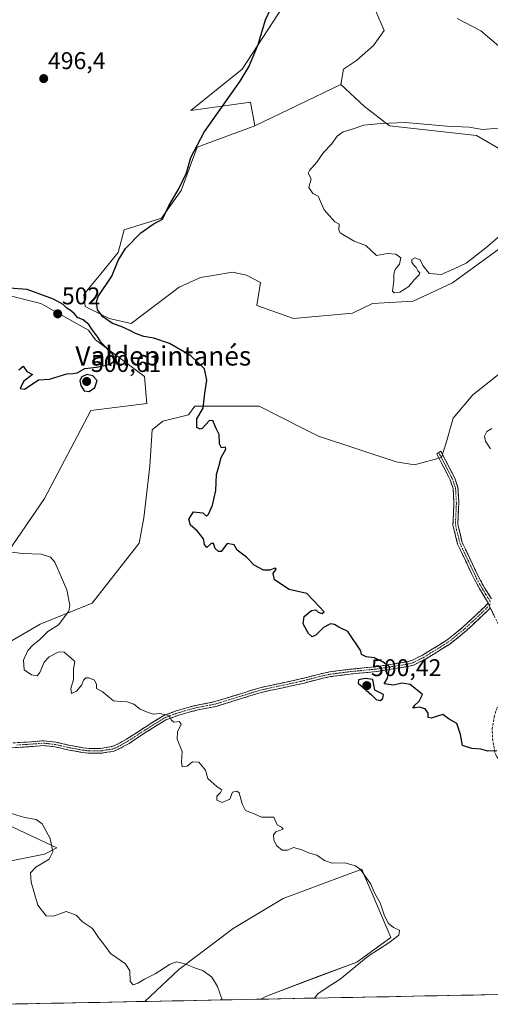
# Model space of a CAD drawing. Units: metres. Extents: x 635315 to 638772, y 4699672 to 4702053.
# Drawn here: x 637237 to 637432, y 4699709 to 4700117 of the extents above; entities that cross this region are included whole.
import ezdxf
from ezdxf.enums import TextEntityAlignment as Align

# ---------------------------------------------------------------- set-up
doc = ezdxf.new("R2010")
doc.units = ezdxf.units.M
doc.header["$MEASUREMENT"] = 0
doc.linetypes.add('TRAZO_Y_PUNTO', pattern=[1, 0.5, -0.25, 0, -0.25])
doc.linetypes.add('TRAZOSX2', pattern=[1.5, 1, -0.5])
for name, color, linetype, lineweight in [('Camino', 19, 'TRAZOSX2', 0), ('Camino Cxs', 19, 'Continuous', 0), ('Camino eje', 19, 'TRAZO_Y_PUNTO', 0), ('Carátula', 7, 'Continuous', 5), ('Cultivos herbáceos CxS', 92, 'Continuous', 0), ('Curva de nivel maestra', 36, 'Continuous', 30), ('Curva de nivel normal', 36, 'Continuous', 0), ('Matorral CxS', 135, 'Continuous', 0), ('Municipio CxS', 142, 'Continuous', 0), ('Punto de cota en terreno', 7, 'Continuous', 0), ('Rótulo de punto de cota en terreno', 19, 'Continuous', 0), ('Texto cartográfico', 19, 'Continuous', 0)]:
    doc.layers.add(name, color=color, linetype=linetype, lineweight=lineweight)
doc.styles.add('Arial', font='txt', dxfattribs={"height": 0.2})

# ---------------------------------------------------------------- blocks, each defined once
blk = doc.blocks.new('*U152')
at = {"layer": 'Cultivos herbáceos CxS', "color": 92, "linetype": 'Continuous', "lineweight": 0}
for points in [[(637346.56, 4700122.68, 500.49), (637329.37, 4700096.4, 500.04), (637308.21, 4700079.22, 499.55), (637332.86, 4700082.69, 501.01), (637334.63, 4700072.93, 502.12), (637310.7, 4700064.06, 500.78), (637304.2, 4700046.06, 500.82), (637296.01, 4700034.61, 500.34), (637280.6, 4700029.75, 499.7), (637278.01, 4700020.43, 500.4), (637271.47, 4700012.25, 499.93), (637263.83, 4700002.97, 499.94), (637264.38, 4699998.07, 499.97), (637274.36, 4699993.11, 500.01), (637283.47, 4699990.98, 500.04), (637303.3, 4700006.07, 500.56), (637312.12, 4700010.05, 500.88), (637317.24, 4700010.92, 500.96), (637325.36, 4700012.3, 501.15), (637331.16, 4700011.07, 501.25), (637336.93, 4700008.01, 501.41), (637335.52, 4699998.43, 501.07), (637350.59, 4699993.11, 501.33), (637375.1, 4699995.34, 501.96), (637383.39, 4699999.32, 502.34), (637400.19, 4700000.25, 502.73), (637416.55, 4700007.88, 503.31), (637449.54, 4700031.87, 504.92)], [(637434.89, 4699969.32, 504.27), (637424.89, 4699961.5, 503.96), (637416.82, 4699951.8, 503.18), (637413.84, 4699941.58, 503), (637411.89, 4699935.49, 502.84), (637400.81, 4699932.41, 502.91), (637393.14, 4699933.69, 502.76), (637361.06, 4699944.33, 501.72), (637354.61, 4699947.58, 501.64), (637336.41, 4699956.75, 500.86), (637332.65, 4699956.75, 500.71), (637309.81, 4699956.75, 499.87), (637307.15, 4699953.2, 499.91), (637296.52, 4699950.54, 498.68), (637292.09, 4699946.99, 498.35), (637291.2, 4699931.92, 498.26), (637288.68, 4699910.49, 497.69), (637286.77, 4699899.99, 498.02), (637267.26, 4699875.15, 496.02), (637245.72, 4699866.43, 494.82), (637233.16, 4699859.19, 493.47)], [(637232.35, 4699896.3, 494.85), (637247.51, 4699918.53, 496.28), (637266.71, 4699954.91, 498.19), (637289.96, 4699957.94, 498.69), (637288.95, 4699969.06, 499.34), (637268.73, 4699984.22, 500.27), (637265.7, 4699988.26, 500.39), (637245.99, 4699999.32, 501.17), (637228.26, 4700003.75, 500.38)], [(637212.24, 4699792.7, 488.53), (637252.64, 4699773.82, 490.68), (637247.61, 4699771.18, 489.92), (637233.69, 4699768.36, 489.43)]]:
    blk.add_polyline3d(points, dxfattribs=at)
blk.add_polyline3d([(637289.03, 4699710.17, 488.77), (637303.19, 4699723.38, 489.76), (637325.72, 4699740.35, 491.19), (637346.44, 4699752.83, 492.95), (637378.89, 4699764.91, 495.09), (637379.95, 4699762.45, 495.1), (637383.24, 4699754.84, 495), (637391.02, 4699736.61, 495.51), (637376.87, 4699726.5, 495.65), (637360.7, 4699720.44, 494.13), (637339.48, 4699712.35, 492.31), (637337.17, 4699711.11, 492.12), (637289.03, 4699710.17, 488.77)], close=True, dxfattribs=at)
blk = doc.blocks.new('*U155')
at = {"layer": 'Matorral CxS', "color": 135, "linetype": 'Continuous', "lineweight": 0}
blk.add_polyline3d([(637384.7169, 4700120.3781, 504.7661), (637388.2631, 4700112.3959, 504.1744), (637383.8307, 4700106.1879, 503.8055), (637376.7397, 4700099.9791, 503.5722), (637371.3937, 4700096.3651, 503.3306), (637370.2495, 4700089.9903, 503.9979), (637334.6349, 4700072.9297, 502.1168), (637332.8619, 4700082.6859, 501.0056), (637308.2087, 4700079.2173, 499.5501), (637329.374, 4700096.4029, 500.0448), (637346.5555, 4700122.6797, 500.4902)], dxfattribs=at)
blk = doc.blocks.new('*U156')
at = {"layer": 'Matorral CxS', "color": 135, "linetype": 'Continuous', "lineweight": 0}
for points in [[(637233.69, 4699768.36, 489.43), (637247.61, 4699771.18, 489.92), (637252.64, 4699773.82, 490.68), (637212.24, 4699792.7, 488.53)], [(637228.26, 4700003.75, 500.38), (637245.99, 4699999.32, 501.17), (637265.7, 4699988.26, 500.39), (637268.73, 4699984.22, 500.27), (637288.95, 4699969.06, 499.34), (637289.96, 4699957.94, 498.69), (637266.71, 4699954.91, 498.19), (637247.51, 4699918.53, 496.28), (637232.35, 4699896.3, 494.85)], [(637233.16, 4699859.19, 493.47), (637245.72, 4699866.43, 494.82), (637267.26, 4699875.15, 496.02), (637286.77, 4699899.99, 498.02), (637288.68, 4699910.49, 497.69), (637291.2, 4699931.92, 498.26), (637292.09, 4699946.99, 498.35), (637296.52, 4699950.54, 498.68), (637307.15, 4699953.2, 499.91), (637309.81, 4699956.75, 499.87), (637332.65, 4699956.75, 500.71), (637336.41, 4699956.75, 500.86), (637354.61, 4699947.58, 501.64), (637361.06, 4699944.33, 501.72), (637393.14, 4699933.69, 502.76), (637400.81, 4699932.41, 502.91), (637411.89, 4699935.49, 502.84), (637413.84, 4699941.58, 503), (637416.82, 4699951.8, 503.18), (637424.89, 4699961.5, 503.96), (637434.89, 4699969.32, 504.27)], [(637449.54, 4700031.87, 504.92), (637416.55, 4700007.88, 503.31), (637400.19, 4700000.25, 502.73), (637383.39, 4699999.32, 502.34), (637375.1, 4699995.34, 501.96), (637350.59, 4699993.11, 501.33), (637335.52, 4699998.43, 501.07), (637336.93, 4700008.01, 501.41), (637331.16, 4700011.07, 501.25), (637325.36, 4700012.3, 501.15), (637317.24, 4700010.92, 500.96), (637312.12, 4700010.05, 500.88), (637303.3, 4700006.07, 500.56), (637283.47, 4699990.98, 500.04), (637274.36, 4699993.11, 500.01), (637264.38, 4699998.07, 499.97), (637263.83, 4700002.97, 499.94), (637271.47, 4700012.25, 499.93), (637278.01, 4700020.43, 500.4), (637280.6, 4700029.75, 499.7), (637296.01, 4700034.61, 500.34), (637304.2, 4700046.06, 500.82), (637310.7, 4700064.06, 500.78), (637334.63, 4700072.93, 502.12), (637370.25, 4700089.99, 504), (637380.01, 4700080.97, 504.22), (637390.48, 4700072.93, 505.85), (637426.38, 4700068.94, 505.66), (637477.1, 4700039.51, 507.55)], [(637442.47, 4699713.18, 497.93), (637337.17, 4699711.11, 492.12), (637339.48, 4699712.35, 492.31), (637360.7, 4699720.44, 494.13), (637376.87, 4699726.5, 495.65), (637391.02, 4699736.61, 495.51), (637383.24, 4699754.84, 495), (637379.95, 4699762.45, 495.1), (637378.89, 4699764.91, 495.09), (637346.44, 4699752.83, 492.95), (637325.72, 4699740.35, 491.19), (637303.19, 4699723.38, 489.76), (637289.03, 4699710.17, 488.77), (637229, 4699708.99, 485.87)]]:
    blk.add_polyline3d(points, dxfattribs=at)
blk = doc.blocks.new('*U162')
at = {"layer": 'Cultivos herbáceos CxS', "color": 92, "linetype": 'Continuous', "lineweight": 0}
for points in [[(637334.6349, 4700072.9297, 502.1168), (637310.7015, 4700064.0613, 500.7833), (637304.1951, 4700046.0633, 500.8246), (637296.0127, 4700034.6095, 500.3419), (637280.6017, 4700029.7497, 499.6953), (637278.0135, 4700020.4285, 500.3985), (637271.4683, 4700012.2479, 499.9292), (637263.8321, 4700002.9749, 499.9431), (637264.3771, 4699998.0659, 499.9663), (637274.3571, 4699993.1109, 500.0059), (637283.4671, 4699990.9755, 500.0399), (637303.3045, 4700006.0653, 500.5577), (637312.1195, 4700010.0539, 500.8766), (637317.2443, 4700010.9227, 500.9605), (637325.3619, 4700012.2989, 501.15), (637331.1569, 4700011.0707, 501.2499), (637336.9339, 4700008.0107, 501.4096), (637335.5197, 4699998.4315, 501.0712), (637350.5889, 4699993.1093, 501.3344), (637375.1011, 4699995.3369, 501.9615), (637383.3863, 4699999.3167, 502.3441), (637400.1915, 4700000.2455, 502.7271), (637416.5547, 4700007.8811, 503.3127), (637449.5363, 4700031.8665, 504.9221), (637462.3335, 4700032.1263, 505.412), (637468.9185, 4700029.6993, 505.6435), (637474.0225, 4700027.8181, 505.8432), (637497.5509, 4700013.1375, 507.0056), (637508.4217, 4700009.5435, 507.7343), (637534.9279, 4700005.6569, 510.4697), (637518.3165, 4699995.8081, 509.7264), (637499.2453, 4699984.1135, 508.535), (637478.9441, 4699983.4987, 508.4256), (637466.0249, 4699981.6521, 506.92), (637461.7301, 4699982.5117, 506.4141), (637456.7967, 4699983.4993, 505.797), (637446.7827, 4699978.4515, 505.132), (637434.8943, 4699969.3195, 504.267), (637424.8851, 4699961.4957, 503.9604), (637416.8191, 4699951.8049, 503.1761), (637413.8449, 4699941.5819, 502.9962), (637411.8857, 4699935.4869, 502.844), (637400.8123, 4699932.4103, 502.9074), (637393.1365, 4699933.6873, 502.7616), (637361.0643, 4699944.3339, 501.7184), (637354.6119, 4699947.5821, 501.6394), (637336.4061, 4699956.7475, 500.8568), (637332.6451, 4699956.7477, 500.7112), (637309.8137, 4699956.7481, 499.8731), (637307.1537, 4699953.1999, 499.9099), (637296.5175, 4699950.5401, 498.6752), (637292.0855, 4699946.9923, 498.3545), (637291.1983, 4699931.9153, 498.2626), (637288.6809, 4699910.4853, 497.6854), (637286.7659, 4699899.9873, 498.0226), (637267.2641, 4699875.1545, 496.0171), (637245.7219, 4699866.4269, 494.8174), (637233.1597, 4699859.1871, 493.4696), (637226.3005, 4699852.6973, 492.7186), (637227.7345, 4699844.4681, 492.5152), (637224.7851, 4699832.9743, 492.1303), (637218.6371, 4699822.6873, 491.8969), (637208.6529, 4699813.5935, 491.8142), (637192.7277, 4699815.8157, 490.5742), (637183.6997, 4699822.6219, 490.2102), (637173.9609, 4699833.2261, 492.4729), (637169.9369, 4699843.9441, 491.9796), (637167.8811, 4699851.5265, 492.2227), (637167.7429, 4699858.5113, 492.3975), (637169.4711, 4699867.4393, 492.7327), (637173.1553, 4699873.8653, 493.3053), (637186.9625, 4699882.4001, 493.421), (637192.8057, 4699883.1381, 493.5302), (637222.9439, 4699881.3643, 493.84), (637232.3483, 4699896.2951, 494.8543), (637247.5077, 4699918.5289, 496.2832), (637266.7115, 4699954.9129, 498.1913), (637289.9567, 4699957.9445, 498.6922), (637288.9459, 4699969.0615, 499.338), (637268.7329, 4699984.2211, 500.2721), (637265.7009, 4699988.2641, 500.392), (637245.9919, 4699999.3193, 501.1714), (637228.2637, 4700003.7547, 500.3763), (637221.2319, 4700014.5417, 499.6857), (637198.9979, 4700031.7233, 499.9166), (637189.2617, 4700032.1355, 500.1546), (637168.6755, 4700026.4669, 498.2627), (637139.2269, 4700015.0083, 495.5138), (637129.1083, 4699976.7973, 492.8126), (637119.2895, 4699930.9805, 491.6184), (637128.0169, 4699934.7985, 492.598), (637141.6535, 4699975.7061, 494.9528), (637147.6535, 4699981.1601, 495.6659), (637151.8795, 4699985.8771, 496.0693), (637161.8347, 4699983.3419, 497.0684), (637170.0157, 4699976.7965, 497.6761), (637163.4701, 4699941.3427, 496.3023), (637161.8339, 4699925.5257, 495.0561), (637155.8337, 4699904.2537, 494.6745), (637154.7423, 4699884.0727, 493.5006), (637150.3791, 4699875.8917, 492.4136), (637137.5959, 4699873.1521, 491.8038), (637128.7437, 4699871.0691, 491.8061), (637119.8349, 4699878.0733, 491.6334), (637114.8965, 4699880.8955, 491.3196), (637112.1987, 4699882.4373, 491.243), (637101.8977, 4699879.4237, 490.6863), (637092.5115, 4699872.2479, 489.5386), (637079.8993, 4699867.5481, 490.2504), (637066.0171, 4699862.8233, 489.2527), (637058.5739, 4699853.7803, 488.2119), (637061.2517, 4699846.8463, 489.0359), (637065.8599, 4699838.6811, 487.8345), (637087.0667, 4699826.4017, 487.6011), (637107.6007, 4699816.0145, 487.8357), (637120.4389, 4699809.2841, 488.0387), (637152.4021, 4699799.1255, 488.3795), (637177.9151, 4699793.9201, 487.9746), (637197.0035, 4699792.3967, 488.108), (637209.7025, 4699792.6513, 488.4313), (637212.2425, 4699792.7023, 488.5276), (637252.6379, 4699773.8205, 490.6828), (637247.6077, 4699771.1785, 489.9249), (637233.6883, 4699768.3579, 489.4318), (637229.8783, 4699768.2821, 489.2817), (637223.4529, 4699768.6113, 488.6846), (637222.2307, 4699768.6739, 488.5272), (637220.9763, 4699768.7383, 488.2659), (637216.5563, 4699767.3791, 487.5316), (637213.4561, 4699763.5053, 487.1053), (637214.9149, 4699754.0061, 487.4821), (637218.2289, 4699747.0851, 486.7017), (637220.9699, 4699736.9759, 485.928), (637231.3349, 4699721.4517, 486.2312), (637228.9978, 4699708.9896, 485.8715)], [(637337.1692, 4699711.1121, 492.1167), (637339.4757, 4699712.3539, 492.3112), (637360.6991, 4699720.4383, 494.134), (637376.8705, 4699726.5021, 495.6471), (637391.0195, 4699736.6089, 495.5072), (637383.2397, 4699754.8411, 495.0018), (637379.9531, 4699762.4501, 495.0987), (637378.8917, 4699764.9071, 495.093), (637346.4353, 4699752.8327, 492.9466), (637325.7189, 4699740.3471, 491.1871), (637303.1865, 4699723.3795, 489.7624), (637289.0285, 4699710.1675, 488.7739)]]:
    blk.add_polyline3d(points, dxfattribs=at)
blk = doc.blocks.new('*U169')
at = {"layer": 'Matorral CxS', "color": 135, "linetype": 'Continuous', "lineweight": 0}
for points in [[(637334.6349, 4700072.9297, 502.1168), (637310.7015, 4700064.0613, 500.7833), (637304.1951, 4700046.0633, 500.8246), (637296.0127, 4700034.6095, 500.3419), (637280.6017, 4700029.7497, 499.6953), (637278.0135, 4700020.4285, 500.3985), (637271.4683, 4700012.2479, 499.9292), (637263.8321, 4700002.9749, 499.9431), (637264.3771, 4699998.0659, 499.9663), (637274.3571, 4699993.1109, 500.0059), (637283.4671, 4699990.9755, 500.0399), (637303.3045, 4700006.0653, 500.5577), (637312.1195, 4700010.0539, 500.8766), (637317.2443, 4700010.9227, 500.9605), (637325.3619, 4700012.2989, 501.15), (637331.1569, 4700011.0707, 501.2499), (637336.9339, 4700008.0107, 501.4096), (637335.5197, 4699998.4315, 501.0712), (637350.5889, 4699993.1093, 501.3344), (637375.1011, 4699995.3369, 501.9615), (637383.3863, 4699999.3167, 502.3441), (637400.1915, 4700000.2455, 502.7271), (637416.5547, 4700007.8811, 503.3127), (637449.5363, 4700031.8665, 504.9221), (637462.3335, 4700032.1263, 505.412), (637468.9185, 4700029.6993, 505.6435), (637474.0225, 4700027.8181, 505.8432), (637497.5509, 4700013.1375, 507.0056), (637508.4217, 4700009.5435, 507.7343), (637534.9279, 4700005.6569, 510.4697), (637518.3165, 4699995.8081, 509.7264), (637499.2453, 4699984.1135, 508.535), (637478.9441, 4699983.4987, 508.4256), (637466.0249, 4699981.6521, 506.92), (637461.7301, 4699982.5117, 506.4141), (637456.7967, 4699983.4993, 505.797), (637446.7827, 4699978.4515, 505.132), (637434.8943, 4699969.3195, 504.267), (637424.8851, 4699961.4957, 503.9604), (637416.8191, 4699951.8049, 503.1761), (637413.8449, 4699941.5819, 502.9962), (637411.8857, 4699935.4869, 502.844), (637400.8123, 4699932.4103, 502.9074), (637393.1365, 4699933.6873, 502.7616), (637361.0643, 4699944.3339, 501.7184), (637354.6119, 4699947.5821, 501.6394), (637336.4061, 4699956.7475, 500.8568), (637332.6451, 4699956.7477, 500.7112), (637309.8137, 4699956.7481, 499.8731), (637307.1537, 4699953.1999, 499.9099), (637296.5175, 4699950.5401, 498.6752), (637292.0855, 4699946.9923, 498.3545), (637291.1983, 4699931.9153, 498.2626), (637288.6809, 4699910.4853, 497.6854), (637286.7659, 4699899.9873, 498.0226), (637267.2641, 4699875.1545, 496.0171), (637245.7219, 4699866.4269, 494.8174), (637233.1597, 4699859.1871, 493.4696), (637226.3005, 4699852.6973, 492.7186), (637227.7345, 4699844.4681, 492.5152), (637224.7851, 4699832.9743, 492.1303), (637218.6371, 4699822.6873, 491.8969), (637208.6529, 4699813.5935, 491.8142), (637192.7277, 4699815.8157, 490.5742), (637183.6997, 4699822.6219, 490.2102), (637173.9609, 4699833.2261, 492.4729), (637169.9369, 4699843.9441, 491.9796), (637167.8811, 4699851.5265, 492.2227), (637167.7429, 4699858.5113, 492.3975), (637169.4711, 4699867.4393, 492.7327), (637173.1553, 4699873.8653, 493.3053), (637186.9625, 4699882.4001, 493.421), (637192.8057, 4699883.1381, 493.5302), (637222.9439, 4699881.3643, 493.84), (637232.3483, 4699896.2951, 494.8543), (637247.5077, 4699918.5289, 496.2832), (637266.7115, 4699954.9129, 498.1913), (637289.9567, 4699957.9445, 498.6922), (637288.9459, 4699969.0615, 499.338), (637268.7329, 4699984.2211, 500.2721), (637265.7009, 4699988.2641, 500.392), (637245.9919, 4699999.3193, 501.1714), (637228.2637, 4700003.7547, 500.3763), (637221.2319, 4700014.5417, 499.6857), (637198.9979, 4700031.7233, 499.9166), (637189.2617, 4700032.1355, 500.1546), (637168.6755, 4700026.4669, 498.2627), (637139.2269, 4700015.0083, 495.5138), (637129.1083, 4699976.7973, 492.8126), (637119.2895, 4699930.9805, 491.6184), (637128.0169, 4699934.7985, 492.598), (637141.6535, 4699975.7061, 494.9528), (637147.6535, 4699981.1601, 495.6659), (637151.8795, 4699985.8771, 496.0693), (637161.8347, 4699983.3419, 497.0684), (637170.0157, 4699976.7965, 497.6761), (637163.4701, 4699941.3427, 496.3023), (637161.8339, 4699925.5257, 495.0561), (637155.8337, 4699904.2537, 494.6745), (637154.7423, 4699884.0727, 493.5006), (637150.3791, 4699875.8917, 492.4136), (637137.5959, 4699873.1521, 491.8038), (637128.7437, 4699871.0691, 491.8061), (637119.8349, 4699878.0733, 491.6334), (637114.8965, 4699880.8955, 491.3196), (637112.1987, 4699882.4373, 491.243), (637101.8977, 4699879.4237, 490.6863), (637092.5115, 4699872.2479, 489.5386), (637079.8993, 4699867.5481, 490.2504), (637066.0171, 4699862.8233, 489.2527), (637058.5739, 4699853.7803, 488.2119), (637061.2517, 4699846.8463, 489.0359), (637065.8599, 4699838.6811, 487.8345), (637087.0667, 4699826.4017, 487.6011), (637107.6007, 4699816.0145, 487.8357), (637120.4389, 4699809.2841, 488.0387), (637152.4021, 4699799.1255, 488.3795), (637177.9151, 4699793.9201, 487.9746), (637197.0035, 4699792.3967, 488.108), (637209.7025, 4699792.6513, 488.4313), (637212.2425, 4699792.7023, 488.5276), (637252.6379, 4699773.8205, 490.6828), (637247.6077, 4699771.1785, 489.9249), (637233.6883, 4699768.3579, 489.4318), (637229.8783, 4699768.2821, 489.2817), (637223.4529, 4699768.6113, 488.6846), (637222.2307, 4699768.6739, 488.5272), (637220.9763, 4699768.7383, 488.2659), (637216.5563, 4699767.3791, 487.5316), (637213.4561, 4699763.5053, 487.1053), (637214.9149, 4699754.0061, 487.4821), (637218.2289, 4699747.0851, 486.7017), (637220.9699, 4699736.9759, 485.928), (637231.3349, 4699721.4517, 486.2312), (637228.9978, 4699708.9896, 485.8715)], [(637337.1692, 4699711.1121, 492.1167), (637339.4757, 4699712.3539, 492.3112), (637360.6991, 4699720.4383, 494.134), (637376.8705, 4699726.5021, 495.6471), (637391.0195, 4699736.6089, 495.5072), (637383.2397, 4699754.8411, 495.0018), (637379.9531, 4699762.4501, 495.0987), (637378.8917, 4699764.9071, 495.093), (637346.4353, 4699752.8327, 492.9466), (637325.7189, 4699740.3471, 491.1871), (637303.1865, 4699723.3795, 489.7624), (637289.0285, 4699710.1675, 488.7739)]]:
    blk.add_polyline3d(points, dxfattribs=at)
blk = doc.blocks.new('*U188')
at = {"layer": 'Curva de nivel normal', "color": 36, "linetype": 'Continuous', "lineweight": 0}
blk.add_polyline3d([(637359.37, 4699711.55, 495), (637360.78, 4699713.28, 495), (637364.61, 4699715.96, 495), (637370.04, 4699719.43, 495), (637381.63, 4699728.94, 495), (637390.1, 4699734.46, 495), (637394.34, 4699737.66, 495), (637394.58, 4699739.72, 495), (637392, 4699740.79, 495), (637389.8, 4699742.67, 495), (637388.21, 4699746, 495), (637386.49, 4699751.07, 495), (637384.39, 4699754.86, 495), (637382.63, 4699758.75, 495), (637378.43, 4699764.88, 495), (637376.34, 4699766.32, 495), (637371.88, 4699767.66, 495), (637366.67, 4699767.45, 495), (637363.45, 4699768.56, 495), (637360.28, 4699770.73, 495), (637356.9, 4699771.68, 495), (637354.13, 4699772.92, 495), (637350.71, 4699773.96, 495), (637348.2, 4699772.83, 495), (637345.93, 4699772.88, 495), (637343.81, 4699774.59, 495), (637342.48, 4699777, 495), (637342.36, 4699779.22, 495), (637343.41, 4699780.4, 495), (637346.32, 4699781.49, 495), (637345.75, 4699782.43, 495), (637343.92, 4699783.36, 495), (637342.55, 4699786.46, 495), (637340.48, 4699786.45, 495), (637337.47, 4699786.46, 495), (637334.4, 4699787.83, 495), (637330.81, 4699789.24, 495), (637329.39, 4699792.1, 495), (637328.2, 4699796.58, 495), (637327.24, 4699797.24, 495), (637325.34, 4699796.84, 495), (637324.29, 4699793.92, 495), (637321.1, 4699792.54, 495), (637318.96, 4699793.5, 495), (637318.96, 4699795.26, 495), (637320.46, 4699796.69, 495), (637320.92, 4699797.88, 495), (637319.04, 4699799.14, 495), (637315.14, 4699802.58, 495), (637314.16, 4699805.92, 495), (637311.43, 4699809.25, 495), (637308.81, 4699809.4, 495), (637306.64, 4699807.65, 495), (637304.62, 4699807.35, 495), (637304.25, 4699809.26, 495), (637304.5, 4699813.7, 495), (637302.45, 4699818.82, 495), (637302.6, 4699821.85, 495), (637304.12, 4699825.08, 495), (637303.3, 4699826.09, 495), (637301.05, 4699825.81, 495), (637300.03, 4699826.79, 495), (637299.18, 4699828.61, 495), (637295.34, 4699829.43, 495), (637292.48, 4699829.24, 495), (637290.54, 4699829.89, 495), (637287.12, 4699831.24, 495), (637284.59, 4699833.28, 495), (637281.72, 4699834.34, 495), (637278.88, 4699834.4, 495), (637276.08, 4699834.69, 495), (637271.46, 4699838.56, 495), (637269.12, 4699839.78, 495), (637269.11, 4699841.46, 495), (637268.29, 4699843.28, 495), (637265.93, 4699844.18, 495), (637264.64, 4699844.25, 495), (637263.64, 4699843.3, 495), (637263, 4699841.29, 495), (637260.8, 4699838.66, 495), (637258.76, 4699837.77, 495), (637258.44, 4699839.77, 495), (637259.57, 4699843.56, 495), (637259.61, 4699847.81, 495), (637260.14, 4699851, 495), (637258.48, 4699852.58, 495), (637255.66, 4699854.92, 495), (637253.43, 4699855.02, 495), (637249.44, 4699852.99, 495), (637247.41, 4699850.69, 495), (637245.65, 4699846.41, 495), (637244.44, 4699845.12, 495), (637242.11, 4699845.45, 495), (637239.13, 4699847.59, 495), (637238.84, 4699851.52, 495), (637240.68, 4699855.56, 495), (637242.85, 4699857.89, 495), (637245.53, 4699859.97, 495), (637248.91, 4699863.46, 495), (637253.35, 4699866.24, 495), (637257.68, 4699871.89, 495), (637258.06, 4699874.35, 495), (637256.83, 4699880.65, 495), (637251.83, 4699892.15, 495), (637250.05, 4699894.2, 495), (637246.22, 4699895.52, 495), (637238.64, 4699895.77, 495), (637231.37, 4699896.61, 495)], dxfattribs=at)
blk = doc.blocks.new('5PATER')
at = {"layer": 'Carátula', "linetype": 'Continuous', "lineweight": 5}
h = blk.add_hatch(color=250, dxfattribs=at)
edge = h.paths.add_edge_path()
edge.add_ellipse((0, 0.01), major_axis=(-1.33, -1.34), ratio=0.999422, start_angle=0, end_angle=360)

msp = doc.modelspace()

# ---------------------------------------------------------------- linework, layer by layer
at = {"layer": 'Camino', "color": 19, "linetype": 'TRAZOSX2', "lineweight": 0}
for points in [[(637431.3, 4699875.33), (637428.04, 4699880.51), (637425.6, 4699884.94), (637418.62, 4699899.62), (637416.69, 4699907.52), (637417.12, 4699916.58), (637416.76, 4699922.68), (637415.56, 4699926.23), (637409.95, 4699937.05), (637410.81, 4699937.57)], [(637410.81, 4699937.57), (637411.67, 4699938.09), (637417.4, 4699927.01), (637418.74, 4699923.07), (637419.12, 4699916.59), (637418.7, 4699907.71), (637420.51, 4699900.29), (637427.38, 4699885.86), (637429.77, 4699881.53), (637432.61, 4699877.01)], [(637231.54, 4699817.15), (637240.52, 4699817.65), (637247.22, 4699818.17), (637252.25, 4699817.61), (637258.1, 4699816.26), (637263.53, 4699815.29), (637265.94, 4699814.98), (637270.79, 4699814.98), (637275.45, 4699815.72), (637277.28, 4699816.45), (637281.55, 4699818.81), (637288.77, 4699823.56), (637296.9, 4699828.61), (637302.11, 4699830.54), (637306.93, 4699832), (637310.78, 4699832.94), (637318.12, 4699834.36), (637336.78, 4699840.14), (637353.57, 4699843.76), (637360.82, 4699845.64), (637365.56, 4699846.69), (637373.95, 4699847.78), (637384.76, 4699848.84), (637397.53, 4699850.86), (637399.66, 4699851.41), (637404.01, 4699853.56), (637414.2, 4699859.85), (637420.94, 4699865.31), (637429.96, 4699873.82), (637431.3, 4699875.33)], [(637432.14, 4699873.26), (637431.4, 4699872.42), (637422.26, 4699863.8), (637415.36, 4699858.21), (637404.98, 4699851.8), (637400.36, 4699849.53), (637397.94, 4699848.9), (637385.02, 4699846.85), (637374.18, 4699845.79), (637365.9, 4699844.72), (637361.29, 4699843.7), (637354.03, 4699841.81), (637337.28, 4699838.2), (637318.61, 4699832.42), (637311.21, 4699830.98), (637307.45, 4699830.07), (637302.75, 4699828.65), (637297.78, 4699826.81), (637289.85, 4699821.87), (637282.59, 4699817.09), (637278.14, 4699814.63), (637275.98, 4699813.77), (637270.95, 4699812.98), (637265.81, 4699812.98), (637263.23, 4699813.32), (637257.7, 4699814.3), (637251.92, 4699815.63), (637247.18, 4699816.16), (637240.66, 4699815.66), (637231.69, 4699815.15)], [(637441.97, 4699805.58), (637441.36, 4699804.77), (637436.18, 4699809.7), (637434.63, 4699811.96), (637434.02, 4699813.54), (637433.15, 4699818.12), (637432.95, 4699823), (637433.73, 4699827.99), (637434.75, 4699831.22), (637436.84, 4699835.88), (637439.28, 4699840.08), (637440.59, 4699843.19), (637441.06, 4699845.4), (637440.9, 4699848.54), (637439.19, 4699855.62), (637437.54, 4699860.79), (637435.52, 4699866.35), (637432.14, 4699873.26)]]:
    msp.add_lwpolyline(points, dxfattribs=at)
at = {"layer": 'Camino Cxs', "color": 19, "linetype": 'Continuous', "lineweight": 0}
msp.add_lwpolyline([(637431.3, 4699875.33), (637432.14, 4699873.26)], dxfattribs=at)
for points in [[(637433.83, 4699869.81, 502.25), (637432.14, 4699873.26, 502.27), (637431.3, 4699875.33, 502.33), (637429.67, 4699877.92, 502.51), (637428.04, 4699880.51, 502.57), (637426.82, 4699882.73, 502.5), (637425.6, 4699884.94, 502.48), (637423.86, 4699888.61, 502.54), (637422.11, 4699892.28, 502.55), (637420.37, 4699895.95, 502.62), (637418.62, 4699899.62, 502.7), (637417.66, 4699903.57, 502.81), (637416.69, 4699907.52, 502.94), (637416.91, 4699912.05, 503.21), (637417.12, 4699916.58, 503.25), (637416.94, 4699919.63, 503.17), (637416.76, 4699922.68, 503.11), (637415.56, 4699926.23, 503.03), (637413.69, 4699929.84, 502.86), (637411.82, 4699933.44, 502.62), (637409.95, 4699937.05, 502.56), (637411.67, 4699938.09, 502.6), (637413.58, 4699934.4, 502.73), (637415.49, 4699930.7, 502.93), (637417.4, 4699927.01, 503.09), (637418.74, 4699923.07, 503.19), (637418.93, 4699919.83, 503.23), (637419.12, 4699916.59, 503.46), (637418.91, 4699912.15, 503.64), (637418.7, 4699907.71, 503.21), (637419.61, 4699904, 502.93), (637420.51, 4699900.29, 502.74), (637422.23, 4699896.68, 502.64), (637423.95, 4699893.08, 502.59), (637425.66, 4699889.47, 502.54), (637427.38, 4699885.86, 502.52), (637429.77, 4699881.53, 502.59), (637431.19, 4699879.27, 502.52), (637432.61, 4699877.01, 502.45)], [(637236.03, 4699817.4, 492.07), (637240.52, 4699817.65, 492.42), (637243.87, 4699817.91, 492.62), (637247.22, 4699818.17, 492.84), (637249.74, 4699817.89, 493.13), (637252.25, 4699817.61, 493.46), (637255.18, 4699816.94, 493.82), (637258.1, 4699816.26, 493.67), (637260.82, 4699815.78, 493.33), (637263.53, 4699815.29, 493.28), (637265.94, 4699814.98, 493.3), (637270.79, 4699814.98, 493.47), (637275.45, 4699815.72, 493.64), (637277.28, 4699816.45, 493.71), (637281.55, 4699818.81, 493.84), (637285.16, 4699821.19, 494.17), (637288.77, 4699823.56, 494.38), (637292.84, 4699826.09, 494.63), (637296.9, 4699828.61, 494.85), (637299.51, 4699829.58, 495), (637302.11, 4699830.54, 495.13), (637304.52, 4699831.27, 495.3), (637306.93, 4699832, 495.46), (637310.78, 4699832.94, 495.63), (637314.45, 4699833.65, 495.78), (637318.12, 4699834.36, 495.98), (637322.79, 4699835.81, 496.28), (637327.45, 4699837.25, 496.59), (637332.12, 4699838.7, 496.75), (637336.78, 4699840.14, 497.04), (637340.98, 4699841.05, 497.28), (637345.18, 4699841.95, 497.5), (637349.37, 4699842.86, 497.74), (637353.57, 4699843.76, 497.97), (637357.2, 4699844.7, 498.2), (637360.82, 4699845.64, 498.52), (637365.56, 4699846.69, 498.92), (637369.76, 4699847.24, 499.2), (637373.95, 4699847.78, 499.38), (637377.55, 4699848.13, 499.47), (637381.16, 4699848.49, 499.65), (637384.76, 4699848.84, 499.76), (637389.02, 4699849.51, 499.98), (637393.27, 4699850.19, 500.23), (637397.53, 4699850.86, 500.38), (637399.66, 4699851.41, 500.57), (637404.01, 4699853.56, 500.85), (637407.41, 4699855.66, 501.38), (637410.8, 4699857.75, 501.7), (637414.2, 4699859.85, 501.86), (637417.57, 4699862.58, 501.94), (637420.94, 4699865.31, 502.11), (637423.95, 4699868.15, 502.22), (637426.95, 4699870.98, 502.21), (637429.96, 4699873.82, 502.28), (637431.3, 4699875.33, 502.33), (637432.14, 4699873.26, 502.27), (637432.14, 4699873.26, 502.27), (637431.4, 4699872.42, 502.24), (637428.35, 4699869.55, 502.17), (637425.31, 4699866.67, 502.09), (637422.26, 4699863.8, 501.98), (637418.81, 4699861.01, 501.91), (637415.36, 4699858.21, 501.77), (637411.9, 4699856.07, 501.63), (637408.44, 4699853.94, 501.21), (637404.98, 4699851.8, 500.83), (637402.67, 4699850.67, 500.72), (637400.36, 4699849.53, 500.55), (637397.94, 4699848.9, 500.3), (637393.63, 4699848.22, 500.04), (637389.33, 4699847.53, 499.9), (637385.02, 4699846.85, 499.77), (637381.41, 4699846.5, 499.83), (637377.79, 4699846.14, 499.63), (637374.18, 4699845.79, 499.4), (637370.04, 4699845.26, 499.08), (637365.9, 4699844.72, 498.78), (637361.29, 4699843.7, 498.36), (637357.66, 4699842.76, 498.1), (637354.03, 4699841.81, 497.9), (637349.84, 4699840.91, 497.68), (637345.66, 4699840.01, 497.42), (637341.47, 4699839.1, 497.15), (637337.28, 4699838.2, 496.91), (637332.61, 4699836.76, 496.73), (637327.95, 4699835.31, 496.49), (637323.28, 4699833.87, 496.14), (637318.61, 4699832.42, 495.91), (637314.91, 4699831.7, 495.76), (637311.21, 4699830.98, 495.58), (637307.45, 4699830.07, 495.34), (637302.75, 4699828.65, 495.02), (637300.27, 4699827.73, 494.88), (637297.78, 4699826.81, 494.77), (637293.82, 4699824.34, 494.52), (637289.85, 4699821.87, 494.3), (637286.22, 4699819.48, 494.07), (637282.59, 4699817.09, 493.82), (637280.37, 4699815.86, 493.74), (637278.14, 4699814.63, 493.66), (637275.98, 4699813.77, 493.56), (637273.47, 4699813.38, 493.45), (637270.95, 4699812.98, 493.35), (637268.38, 4699812.98, 493.26), (637265.81, 4699812.98, 493.19), (637263.23, 4699813.32, 493.15), (637260.47, 4699813.81, 493.16), (637257.7, 4699814.3, 493.3), (637254.81, 4699814.97, 493.37), (637251.92, 4699815.63, 493.2), (637247.18, 4699816.16, 492.7), (637243.92, 4699815.91, 492.49), (637240.66, 4699815.66, 492.32), (637236.18, 4699815.41, 492.07)]]:
    msp.add_polyline3d(points, dxfattribs=at)
at = {"layer": 'Camino eje', "color": 19, "linetype": 'TRAZO_Y_PUNTO', "lineweight": 0}
for points in [[(637410.81, 4699937.57), (637413.62, 4699932.16), (637416.48, 4699926.62), (637417.08, 4699924.85), (637417.75, 4699922.88), (637418.12, 4699916.59), (637417.7, 4699907.62), (637419.57, 4699899.96), (637423.06, 4699892.62), (637426.49, 4699885.4), (637427.69, 4699883.24), (637428.91, 4699881.02), (637430.33, 4699878.76), (637431.96, 4699876.17), (637432.41, 4699875.12)], [(637431.72, 4699874.3), (637432.41, 4699875.12)], [(637236.11, 4699816.4), (637240.59, 4699816.66), (637243.85, 4699816.91), (637247.2, 4699817.17), (637252.09, 4699816.62), (637257.9, 4699815.28), (637260.67, 4699814.79), (637263.38, 4699814.31), (637264.59, 4699814.15), (637265.88, 4699813.98), (637270.87, 4699813.98), (637273.2, 4699814.35), (637275.72, 4699814.75), (637277.71, 4699815.54), (637282.07, 4699817.95), (637289.31, 4699822.72), (637293.28, 4699825.19), (637297.34, 4699827.71), (637302.43, 4699829.6), (637307.19, 4699831.04), (637309.12, 4699831.51), (637311, 4699831.96), (637314.67, 4699832.67), (637318.37, 4699833.39), (637337.03, 4699839.17), (637353.8, 4699842.79), (637357.43, 4699843.73), (637361.06, 4699844.67), (637365.73, 4699845.71), (637369.93, 4699846.25), (637374.07, 4699846.79), (637384.89, 4699847.85), (637391.28, 4699848.86), (637397.74, 4699849.88), (637398.8, 4699850.16), (637400.01, 4699850.47), (637402.32, 4699851.61), (637404.5, 4699852.68), (637414.78, 4699859.03), (637421.6, 4699864.56), (637426.11, 4699868.81), (637430.87, 4699873.33), (637431.72, 4699874.3)]]:
    msp.add_lwpolyline(points, dxfattribs=at)
at = {"layer": 'Cultivos herbáceos CxS', "color": 92, "linetype": 'Continuous', "lineweight": 0}
for points in [[(637346.56, 4700122.68, 500.49), (637329.37, 4700096.4, 500.04), (637308.21, 4700079.22, 499.55), (637332.86, 4700082.69, 501.01), (637334.63, 4700072.93, 502.12)], [(637477.1, 4700039.51, 507.55), (637426.38, 4700068.94, 505.66), (637390.48, 4700072.93, 505.85), (637380.01, 4700080.97, 504.22), (637370.25, 4700089.99, 504), (637371.39, 4700096.37, 503.33), (637376.74, 4700099.98, 503.57), (637383.83, 4700106.19, 503.81), (637388.26, 4700112.4, 504.17), (637384.72, 4700120.38, 504.77)], [(637384.72, 4700120.38, 504.77), (637388.26, 4700112.4, 504.17), (637383.83, 4700106.19, 503.81), (637376.74, 4700099.98, 503.57), (637371.39, 4700096.37, 503.33), (637370.25, 4700089.99, 504)], [(637370.25, 4700089.99, 504), (637380.01, 4700080.97, 504.22), (637390.48, 4700072.93, 505.85), (637426.38, 4700068.94, 505.66), (637477.1, 4700039.51, 507.55), (637500.48, 4700029.05, 508.45), (637524.47, 4700025.35, 508.71), (637531.85, 4700035.82, 508.76), (637528.16, 4700052.44, 507.72), (637540.46, 4700061.06, 508.96), (637570.61, 4700058.59, 510.58), (637579.84, 4700055.52, 510.7), (637584.14, 4700052.44, 510.92), (637590.9, 4700046.77, 511.04), (637598.91, 4700035.82, 511.91), (637600.77, 4700029.82, 512.37), (637609.37, 4700022.28, 511.77), (637617.36, 4700014.27, 512.23), (637627.82, 4700007.5, 512.97), (637636.44, 4700005.04, 514.02), (637674.01, 4699986.67, 515.08)], [(637337.17, 4699711.11, 492.12), (637289.03, 4699710.17, 488.77)]]:
    msp.add_polyline3d(points, dxfattribs=at)
at = {"layer": 'Curva de nivel maestra', "color": 36, "linetype": 'Continuous', "lineweight": 30}
for points in [[(637434.91, 4699814.02, 500), (637431.16, 4699813.81, 500), (637428.24, 4699814.67, 500), (637424.53, 4699814.99, 500), (637420.66, 4699816.21, 500), (637419.84, 4699820.72, 500), (637418.25, 4699825.26, 500), (637415.14, 4699827.14, 500), (637412.45, 4699829, 500), (637407.73, 4699827.54, 500), (637406.42, 4699827.74, 500), (637406.49, 4699829.58, 500), (637405.13, 4699831.33, 500), (637402.74, 4699832.03, 500), (637400.09, 4699831.65, 500), (637400.9, 4699832.87, 500), (637402.74, 4699834.57, 500), (637404.07, 4699837.3, 500), (637398.96, 4699841.41, 500), (637395.52, 4699841.97, 500), (637392.07, 4699841.18, 500), (637388.18, 4699841.7, 500), (637389.58, 4699844.15, 500), (637390.5, 4699848.65, 500), (637387.75, 4699850.73, 500), (637384.16, 4699852.46, 500), (637380.72, 4699852.89, 500), (637378.8, 4699853.96, 500), (637378.49, 4699855.48, 500), (637373.17, 4699863.42, 500), (637369.4, 4699865.24, 500), (637367.59, 4699866.3, 500), (637365.92, 4699866.59, 500), (637363.14, 4699865.05, 500), (637360.03, 4699862.08, 500), (637358.33, 4699861.28, 500), (637356.82, 4699862.6, 500), (637354.7, 4699866.54, 500), (637355.02, 4699869.59, 500), (637358.18, 4699872.14, 500), (637359.88, 4699872.47, 500), (637360.92, 4699871.38, 500), (637362.58, 4699870.87, 500), (637363.36, 4699871.51, 500), (637361.27, 4699873.73, 500), (637356.22, 4699879.23, 500), (637348.86, 4699880.79, 500), (637342.83, 4699884.84, 500), (637342.2, 4699887.48, 500), (637343.46, 4699889.24, 500), (637342.96, 4699889.73, 500), (637340.81, 4699888.88, 500), (637338.24, 4699888.89, 500), (637334.34, 4699890.93, 500), (637331.15, 4699894.24, 500), (637327.36, 4699897.12, 500), (637326.03, 4699899.32, 500), (637323.22, 4699899.94, 500), (637321.67, 4699897.83, 500), (637320.7, 4699896.63, 500), (637319.57, 4699896.62, 500), (637318.16, 4699897.78, 500), (637317.52, 4699899.88, 500), (637316.51, 4699899.84, 500), (637314.73, 4699898.27, 500), (637313.79, 4699899.47, 500), (637313.37, 4699901.8, 500), (637310.74, 4699905.14, 500), (637308, 4699907.5, 500), (637307.31, 4699909.98, 500), (637309.27, 4699912.96, 500), (637313.15, 4699912.52, 500), (637314.66, 4699911.21, 500), (637315.48, 4699912.02, 500), (637317.1, 4699915.8, 500), (637318.47, 4699921.8, 500), (637318.84, 4699928.47, 500), (637319.67, 4699931.8, 500), (637320.71, 4699935.47, 500), (637322.58, 4699938.9, 500), (637322.45, 4699939.78, 500), (637320.89, 4699939.5, 500), (637320, 4699941.1, 500), (637319.84, 4699944.98, 500), (637318.56, 4699947.8, 500), (637317.32, 4699950.8, 500), (637315.75, 4699950.66, 500), (637312.88, 4699947.55, 500), (637311.97, 4699947.19, 500), (637310.64, 4699947.99, 500), (637310.64, 4699951.47, 500), (637313.25, 4699955.96, 500), (637313.94, 4699962.14, 500), (637314.74, 4699967.58, 500), (637313.8, 4699972.27, 500), (637308.17, 4699977.68, 500), (637299.36, 4699982.77, 500), (637292.85, 4699984.92, 500), (637288.67, 4699985.64, 500), (637285.16, 4699986.82, 500), (637282.88, 4699988.18, 500), (637279.32, 4699989.73, 500), (637275.66, 4699991.06, 500), (637271.69, 4699993.76, 500), (637269.51, 4699996.68, 500), (637269.09, 4699999.94, 500), (637269.82, 4700002.22, 500), (637275.48, 4700010.69, 500), (637278, 4700017.1, 500), (637281.05, 4700022.12, 500), (637287.42, 4700028.62, 500), (637292.61, 4700032.12, 500), (637296.44, 4700034.28, 500), (637299.01, 4700039.78, 500), (637303.28, 4700047.12, 500), (637306.3, 4700053.45, 500), (637308.1, 4700059.73, 500), (637313.63, 4700070.22, 500), (637328.6, 4700091.36, 500), (637332.14, 4700097.41, 500), (637335.98, 4700106.65, 500), (637339.01, 4700116.84, 500), (637342.44, 4700123.87, 500)], [(637239.25, 4699963.85, 500), (637242.44, 4699965.89, 500), (637245.06, 4699967.71, 500), (637249.64, 4699967.91, 500), (637256.84, 4699970.17, 500), (637259.43, 4699970.3, 500), (637261.06, 4699970.64, 500), (637264.28, 4699972.33, 500), (637269.08, 4699972.88, 500), (637274.68, 4699974.18, 500), (637276.75, 4699975.77, 500), (637275.82, 4699978.13, 500), (637274.57, 4699979.31, 500), (637273.41, 4699980.82, 500), (637271.05, 4699983.12, 500), (637269.63, 4699985.3, 500), (637267.18, 4699988.62, 500), (637265.92, 4699990.62, 500), (637264.67, 4699991.56, 500), (637263.49, 4699992.6, 500), (637261.16, 4699993.57, 500), (637259.9, 4699994.98, 500), (637258.21, 4699996.58, 500), (637256.84, 4699997.42, 500), (637255.22, 4699998.91, 500), (637251.23, 4700001.12, 500), (637240.31, 4700005.04, 500), (637233, 4700005.7, 500)], [(637236.86, 4699971.88, 500), (637238.65, 4699973.41, 500), (637240.24, 4699971.16, 500), (637242.57, 4699969.88, 500), (637238.84, 4699966.98, 500), (637237.47, 4699964.08, 500), (637239.25, 4699963.85, 500)], [(637265.99, 4699962.91, 500), (637268.4, 4699964.44, 500), (637269.29, 4699967.46, 500), (637267.62, 4699969.38, 500), (637265.08, 4699969.95, 500), (637262.94, 4699968.9, 500), (637262.2, 4699967.38, 500), (637262.54, 4699965.33, 500), (637263.98, 4699963.12, 500), (637265.99, 4699962.91, 500)], [(637386.57, 4699834.82, 500), (637387.7, 4699835.67, 500), (637387.88, 4699837.28, 500), (637384.38, 4699839.08, 500), (637383.54, 4699843.48, 500), (637380.37, 4699843.97, 500), (637377.54, 4699843.37, 500), (637377.46, 4699842.01, 500), (637383, 4699837.25, 500), (637384.92, 4699835.23, 500), (637386.57, 4699834.82, 500)]]:
    msp.add_polyline3d(points, dxfattribs=at)
at = {"layer": 'Curva de nivel normal', "color": 36, "linetype": 'Continuous', "lineweight": 0}
for points in [[(637435.51, 4700106.06, 505), (637428.23, 4700112.21, 505), (637418.37, 4700117.34, 505)], [(637435.93, 4700027.19, 505), (637430.26, 4700022.43, 505), (637425.17, 4700018.3, 505), (637422.1, 4700015.96, 505), (637417.18, 4700013.69, 505), (637411.82, 4700011.25, 505), (637406.83, 4700011.74, 505), (637404.16, 4700015.06, 505), (637403.07, 4700017.33, 505), (637400.95, 4700018.26, 505), (637399.66, 4700017.48, 505), (637399.69, 4700016.33, 505), (637400.44, 4700015.2, 505), (637401.52, 4700014.28, 505), (637402.11, 4700012.87, 505), (637402.96, 4700012, 505), (637402.68, 4700011.21, 505), (637400.76, 4700009.28, 505), (637398.37, 4700006.4, 505), (637394.7, 4700003.96, 505), (637392.34, 4700003.72, 505), (637391.71, 4700004.38, 505), (637392.25, 4700008.77, 505), (637392.19, 4700011.43, 505), (637392.81, 4700013.35, 505), (637394.5, 4700015.6, 505), (637395.1, 4700018.19, 505), (637393.02, 4700019.78, 505), (637389.56, 4700019.98, 505), (637385, 4700019.24, 505), (637380.58, 4700023.3, 505), (637375.84, 4700025.08, 505), (637371.8, 4700027.54, 505), (637369.93, 4700028.57, 505), (637369.47, 4700029.83, 505), (637369.52, 4700032.17, 505), (637367.78, 4700033.19, 505), (637363.37, 4700038.11, 505), (637360.93, 4700043.7, 505), (637358.71, 4700044.89, 505), (637357.07, 4700047.38, 505), (637357.99, 4700050.91, 505), (637356.78, 4700053.24, 505), (637357.34, 4700054.37, 505), (637360.38, 4700057.85, 505), (637363.04, 4700061.79, 505), (637366.38, 4700065.34, 505), (637368.71, 4700068.59, 505), (637371.21, 4700070.42, 505), (637375.43, 4700071.63, 505), (637379.74, 4700073.14, 505), (637386.86, 4700073.81, 505), (637397.06, 4700074.31, 505), (637414.22, 4700072.8, 505), (637423.45, 4700072.28, 505), (637428.89, 4700071.34, 505), (637435.42, 4700071.94, 505)], [(637432.25, 4699939.15, 505), (637430.11, 4699942.22, 505), (637429.8, 4699944.39, 505), (637430.78, 4699946.25, 505), (637432.77, 4699947.46, 505)], [(637321.15, 4699710.8, 490), (637319.18, 4699716.34, 490), (637316.79, 4699720.23, 490), (637313.15, 4699722.93, 490), (637310.05, 4699723.96, 490), (637305.24, 4699725.86, 490), (637302.15, 4699726.54, 490), (637299.58, 4699725.56, 490), (637293.38, 4699721.66, 490), (637288.89, 4699719.42, 490), (637286.14, 4699717.73, 490), (637284.2, 4699717.07, 490), (637283.06, 4699718.39, 490), (637282.87, 4699722.79, 490), (637281.06, 4699725.8, 490), (637274.92, 4699730.04, 490), (637272.38, 4699733.49, 490), (637269.86, 4699736.64, 490), (637267.36, 4699740.4, 490), (637263.33, 4699743.15, 490), (637260.66, 4699745.87, 490), (637256.46, 4699747.5, 490), (637251.34, 4699745.56, 490), (637248.19, 4699745.67, 490), (637244.79, 4699750.01, 490), (637241.97, 4699759.63, 490), (637241.77, 4699763.49, 490), (637244, 4699765.8, 490), (637249.52, 4699769.06, 490), (637251.04, 4699772.13, 490), (637249.92, 4699777.72, 490), (637246.64, 4699783.76, 490), (637244.16, 4699785.59, 490), (637239.26, 4699786.35, 490), (637233.88, 4699787.98, 490)]]:
    msp.add_polyline3d(points, dxfattribs=at)
at = {"layer": 'Matorral CxS', "color": 135, "linetype": 'Continuous', "lineweight": 0}
for points in [[(637346.56, 4700122.68, 500.49), (637329.37, 4700096.4, 500.04), (637308.21, 4700079.22, 499.55), (637332.86, 4700082.69, 501.01), (637334.63, 4700072.93, 502.12)], [(637384.72, 4700120.38, 504.77), (637388.26, 4700112.4, 504.17), (637383.83, 4700106.19, 503.81), (637376.74, 4700099.98, 503.57), (637371.39, 4700096.37, 503.33), (637370.25, 4700089.99, 504)], [(637370.25, 4700089.99, 504), (637334.63, 4700072.93, 502.12)], [(637370.25, 4700089.99, 504), (637334.63, 4700072.93, 502.12)], [(637370.25, 4700089.99, 504), (637380.01, 4700080.97, 504.22), (637390.48, 4700072.93, 505.85), (637426.38, 4700068.94, 505.66), (637477.1, 4700039.51, 507.55), (637500.48, 4700029.05, 508.45), (637524.47, 4700025.35, 508.71), (637531.85, 4700035.82, 508.76), (637528.16, 4700052.44, 507.72), (637540.46, 4700061.06, 508.96), (637570.61, 4700058.59, 510.58), (637579.84, 4700055.52, 510.7), (637584.14, 4700052.44, 510.92), (637590.9, 4700046.77, 511.04), (637598.91, 4700035.82, 511.91), (637600.77, 4700029.82, 512.37), (637609.37, 4700022.28, 511.77), (637617.36, 4700014.27, 512.23), (637627.82, 4700007.5, 512.97), (637636.44, 4700005.04, 514.02), (637674.01, 4699986.67, 515.08)], [(637442.47, 4699713.18, 497.93), (637337.17, 4699711.11, 492.12)], [(637289.03, 4699710.17, 488.77), (637229, 4699708.99, 485.87)]]:
    msp.add_polyline3d(points, dxfattribs=at)
at = {"layer": 'Municipio CxS', "color": 142, "linetype": 'Continuous', "lineweight": 0}
msp.add_polyline3d([(637435.04, 4699713.03, 498.3), (637430.05, 4699712.93, 498.47), (637425.06, 4699712.84, 497.77), (637420.07, 4699712.74, 497.77), (637415.08, 4699712.64, 497.63), (637410.1, 4699712.54, 497.07), (637405.11, 4699712.45, 496.92), (637400.12, 4699712.35, 496.81), (637395.13, 4699712.25, 496.76), (637390.14, 4699712.15, 496.66), (637385.15, 4699712.05, 496.58), (637380.17, 4699711.96, 496.4), (637375.18, 4699711.86, 496.05), (637370.19, 4699711.76, 495.74), (637365.2, 4699711.66, 495.44), (637360.21, 4699711.56, 495.05), (637355.22, 4699711.47, 494.23), (637350.24, 4699711.37, 493.45), (637345.25, 4699711.27, 492.54), (637340.26, 4699711.17, 491.7), (637335.27, 4699711.07, 491.12), (637330.28, 4699710.98, 490.67), (637325.29, 4699710.88, 490.2), (637320.31, 4699710.78, 489.91), (637315.32, 4699710.68, 489.66), (637310.33, 4699710.59, 489.4), (637305.34, 4699710.49, 489.22), (637300.35, 4699710.39, 489.09), (637295.37, 4699710.29, 488.95), (637290.38, 4699710.19, 488.82), (637285.39, 4699710.1, 488.73), (637280.4, 4699710, 488.67), (637275.41, 4699709.9, 488.6), (637270.42, 4699709.8, 488.68), (637265.44, 4699709.7, 488.69), (637260.45, 4699709.61, 488.44), (637255.46, 4699709.51, 488.37), (637250.47, 4699709.41, 488.05), (637245.48, 4699709.31, 487.83), (637240.49, 4699709.22, 487.25), (637235.51, 4699709.12, 486.55)], dxfattribs=at)

# ---------------------------------------------------------------- block references
at = {"layer": 'Cultivos herbáceos CxS', "color": 92, "linetype": 'Continuous', "lineweight": 0}
for name in ['*U152', '*U162']:
    msp.add_blockref(name, (0, 0), dxfattribs=at)
at = {"layer": 'Curva de nivel normal', "color": 36, "linetype": 'Continuous', "lineweight": 0}
msp.add_blockref('*U188', (0, 0), dxfattribs=at)
at = {"layer": 'Matorral CxS', "color": 135, "linetype": 'Continuous', "lineweight": 0}
for name in ['*U155', '*U156', '*U169']:
    msp.add_blockref(name, (0, 0), dxfattribs=at)
at = {"layer": 'Punto de cota en terreno', "linetype": 'Continuous', "lineweight": 0}
for p in [(637247.21, 4700092.45, 496.4), (637253, 4699995, 502), (637265, 4699967, 500.61), (637381, 4699841, 500.42)]:
    msp.add_blockref('5PATER', p, dxfattribs=at)

# ---------------------------------------------------------------- texts
at = {"layer": 'Rótulo de punto de cota en terreno', "color": 19, "linetype": 'Continuous', "lineweight": 0, "style": 'Arial'}
for s, p in [('496,4', (637248.97, 4700094.21)), ('502', (637254.76, 4699996.76)), ('500,61', (637266.76, 4699968.76)), ('500,42', (637382.76, 4699842.76))]:
    msp.add_text(s, height=7, dxfattribs=at).set_placement(p, align=Align.BOTTOM_LEFT)
at = {"layer": 'Texto cartográfico', "color": 19, "linetype": 'Continuous', "lineweight": 0, "style": 'Arial'}
msp.add_text('Valdepintanés', height=8, dxfattribs=at).set_placement((637296.73, 4699977.6), align=Align.MIDDLE_CENTER)

doc.saveas('drawing.dxf')
